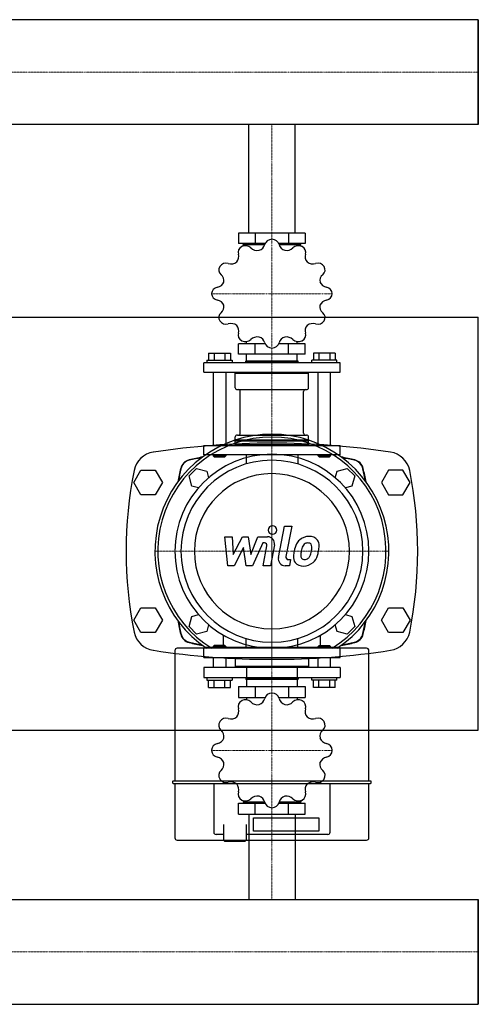
# Model space of a CAD drawing. Extents: x 0 to 1500, y -371 to 431.
# Drawn here: x 1167 to 1500, y -349 to 366 of the extents above; entities that cross this region are included whole.
import ezdxf

# ---------------------------------------------------------------- set-up
doc = ezdxf.new("R2010")
doc.units = 0
doc.linetypes.add('DASHDOT', pattern=[1, 0.5, -0.25, 0, -0.25])
doc.layers.get('0').update_dxf_attribs({"color": 124})
doc.layers.add('CP_AXIS', color=143, linetype='DASHDOT', lineweight=18)
doc.layers.add('CP_DETAL', color=33, linetype='Continuous')

msp = doc.modelspace()

# ---------------------------------------------------------------- linework, layer by layer
for p, q in [((1500, 366.05), (395.71, 366.05)), ((1500, 289.95), (1500, 366.05)), ((1500, 289.95), (1500, 366.05)), ((1500, 366.05), (1500, 366.05)), ((1500, 366.05), (1500, 289.95)), ((1500, 289.95), (395.71, 289.95)), ((1333.15, 211), (1333.15, 289.95)), ((1366.85, 211), (1366.85, 289.95)), ((1500, 289.95), (1500, 289.95)), ((1325.82, 211), (1325.82, 203.45)), ((1374.18, 211), (1325.82, 211)), ((1337.91, 211), (1337.91, 203.45)), ((1362.09, 211), (1362.09, 203.45)), ((1374.18, 211), (1374.18, 203.45)), ((1345, 203.45), (1325.82, 203.45)), ((1329.06, 201.64), (1329.06, 202.76)), ((1329.06, 202.76), (1344.77, 202.76)), ((1331.61, 202.76), (1331.61, 203.45)), ((1374.18, 203.45), (1355, 203.45)), ((1355.23, 202.76), (1370.94, 202.76)), ((1368.39, 202.76), (1368.39, 203.45)), ((1370.94, 201.64), (1370.94, 202.76)), ((0, 150), (1500, 150)), ((1500, -150), (1500, 150)), ((1325.82, 123.12), (1325.82, 130.67)), ((1345, 130.67), (1325.82, 130.67)), ((1331.61, 130.67), (1331.61, 132.27)), ((1337.91, 123.12), (1337.91, 130.67)), ((1374.18, 130.67), (1355, 130.67)), ((1362.09, 123.12), (1362.09, 130.67)), ((1368.39, 130.67), (1368.39, 132.27)), ((1374.18, 123.12), (1374.18, 130.67)), ((1304.01, 123.81), (1319.84, 123.81)), ((1304.01, 123.81), (1304.01, 118.66)), ((1307.97, 123.81), (1307.97, 118.66)), ((1315.88, 123.81), (1315.88, 118.66)), ((1319.84, 123.81), (1319.84, 118.66)), ((1374.18, 123.12), (1325.82, 123.12)), ((1331.61, 118.31), (1331.61, 123.12)), ((1368.39, 118.31), (1368.39, 123.12)), ((1380.16, 123.81), (1380.16, 118.66)), ((1395.99, 123.81), (1380.16, 123.81)), ((1384.12, 123.81), (1384.12, 118.66)), ((1392.03, 123.81), (1392.03, 118.66)), ((1395.99, 123.81), (1395.99, 118.66)), ((1399.5, 116.94), (1300.5, 116.94)), ((1300.5, 110.07), (1300.5, 116.94)), ((1302.78, 118.66), (1302.78, 116.94)), ((1302.78, 118.66), (1321.06, 118.66)), ((1321.06, 118.66), (1321.06, 116.94)), ((1331.34, 118.31), (1330.96, 117.97)), ((1330.96, 117.97), (1369.04, 117.97)), ((1330.96, 116.94), (1330.96, 117.97)), ((1331.34, 118.31), (1368.66, 118.31)), ((1368.66, 118.31), (1369.04, 117.97)), ((1369.04, 116.94), (1369.04, 117.97)), ((1378.94, 116.94), (1378.94, 118.66)), ((1397.22, 118.66), (1378.94, 118.66)), ((1397.22, 116.94), (1397.22, 118.66)), ((1399.5, 110.07), (1399.5, 116.94)), ((1300.5, 110.07), (1399.5, 110.07)), ((1307.35, 110.07), (1307.35, 56.87)), ((1316.49, 110.07), (1316.49, 56.87)), ((1324.11, 110.07), (1323.35, 109.39)), ((1323.35, 109.39), (1376.65, 109.39)), ((1323.35, 98.75), (1323.35, 109.39)), ((1375.89, 110.07), (1376.65, 109.39)), ((1376.65, 98.75), (1376.65, 109.39)), ((1383.51, 56.87), (1383.51, 110.07)), ((1392.65, 56.87), (1392.65, 110.07)), ((1324.87, 97.37), (1375.13, 97.37)), ((1327.04, 65.79), (1327.04, 96)), ((1372.96, 65.79), (1372.96, 96)), ((1324.87, 64.42), (1375.13, 64.42)), ((1323.35, 60.99), (1323.35, 63.04)), ((1323.35, 60.99), (1376.65, 60.99)), ((1323.73, 60.64), (1323.35, 60.99)), ((1323.73, 60.64), (1323.35, 60.3)), ((1323.35, 60.3), (1376.65, 60.3)), ((1323.35, 57.55), (1323.35, 60.3)), ((1323.35, 57.55), (1376.65, 57.55)), ((1324.11, 56.87), (1323.35, 57.55)), ((1323.73, 60.64), (1376.27, 60.64)), ((1375.89, 56.87), (1376.65, 57.55)), ((1376.27, 60.64), (1376.65, 60.99)), ((1376.27, 60.64), (1376.65, 60.3)), ((1376.65, 60.99), (1376.65, 63.04)), ((1376.65, 57.55), (1376.65, 60.3)), ((1300.5, 56.87), (1399.5, 56.87)), ((1300.5, 50), (1300.5, 56.87)), ((1399.5, 50), (1399.5, 56.87)), ((1399.5, 50), (1300.5, 50)), ((1307.35, 50), (1307.35, 49.31)), ((1316.49, 49.31), (1307.35, 49.31)), ((1308.12, 48.63), (1307.35, 49.31)), ((1308.12, 48.63), (1315.73, 48.63)), ((1315.73, 48.63), (1316.49, 49.31)), ((1316.49, 50), (1316.49, 49.31)), ((1331.22, 50), (1331.22, 43.39)), ((1368.78, 50), (1368.78, 43.39)), ((1383.51, 49.31), (1383.51, 50)), ((1392.65, 49.31), (1383.51, 49.31)), ((1384.27, 48.63), (1383.51, 49.31)), ((1384.27, 48.63), (1391.88, 48.63)), ((1391.88, 48.63), (1392.65, 49.31)), ((1392.65, 49.31), (1392.65, 50)), ((1249.61, 30), (1254.8, 39)), ((1254.8, 39), (1265.2, 39)), ((1265.2, 39), (1270.39, 30)), ((1289.83, 34.76), (1295.24, 40.17)), ((1295.24, 40.17), (1302.64, 38.19)), ((1302.64, 38.19), (1303.94, 33.36)), ((1396.06, 33.36), (1397.36, 38.19)), ((1397.36, 38.19), (1404.76, 40.17)), ((1404.76, 40.17), (1410.17, 34.76)), ((1434.8, 39), (1429.61, 30)), ((1445.2, 39), (1434.8, 39)), ((1450.39, 30), (1445.2, 39)), ((1254.8, 21), (1249.61, 30)), ((1270.39, 30), (1265.2, 21)), ((1291.81, 27.36), (1289.83, 34.76)), ((1410.17, 34.76), (1408.19, 27.36)), ((1429.61, 30), (1434.8, 21)), ((1445.2, 21), (1450.39, 30)), ((1296.64, 26.06), (1291.81, 27.36)), ((1408.19, 27.36), (1403.36, 26.06)), ((1265.2, 21), (1254.8, 21)), ((1434.8, 21), (1445.2, 21)), ((1249.61, -70), (1254.8, -61)), ((1254.8, -61), (1265.2, -61)), ((1265.2, -61), (1270.39, -70)), ((1429.61, -70), (1434.8, -61)), ((1434.8, -61), (1445.2, -61)), ((1445.2, -61), (1450.39, -70)), ((1254.8, -79), (1249.61, -70)), ((1270.39, -70), (1265.2, -79)), ((1289.83, -74.76), (1291.81, -67.36)), ((1291.81, -67.36), (1296.64, -66.06)), ((1403.36, -66.06), (1408.19, -67.36)), ((1408.19, -67.36), (1410.17, -74.76)), ((1434.8, -79), (1429.61, -70)), ((1450.39, -70), (1445.2, -79)), ((1295.24, -80.17), (1289.83, -74.76)), ((1302.64, -78.19), (1295.24, -80.17)), ((1303.94, -73.36), (1302.64, -78.19)), ((1397.36, -78.19), (1396.06, -73.36)), ((1404.76, -80.17), (1397.36, -78.19)), ((1410.17, -74.76), (1404.76, -80.17)), ((1265.2, -79), (1254.8, -79)), ((1314.67, -81), (1314.67, -90.49)), ((1331.22, -90), (1331.22, -83.39)), ((1368.78, -90), (1368.78, -83.39)), ((1385.33, -90.49), (1385.33, -81)), ((1445.2, -79), (1434.8, -79)), ((1279.51, -92.15), (1279.51, -186.93)), ((1418.83, -90.49), (1281.17, -90.49)), ((1399.5, -90), (1300.5, -90)), ((1300.5, -97.25), (1300.5, -90)), ((1308.12, -88.55), (1307.35, -89.28)), ((1307.35, -89.28), (1316.49, -89.28)), ((1307.35, -89.28), (1307.35, -90)), ((1315.73, -88.55), (1308.12, -88.55)), ((1315.73, -88.55), (1316.49, -89.28)), ((1316.49, -89.28), (1316.49, -90)), ((1384.27, -88.55), (1383.51, -89.28)), ((1392.65, -89.28), (1383.51, -89.28)), ((1383.51, -90), (1383.51, -89.28)), ((1384.27, -88.55), (1391.88, -88.55)), ((1391.88, -88.55), (1392.65, -89.28)), ((1392.65, -90), (1392.65, -89.28)), ((1399.5, -97.25), (1399.5, -90)), ((1420.49, -186.93), (1420.49, -92.15)), ((1300.5, -97.25), (1399.5, -97.25)), ((1307.35, -97.25), (1307.35, -104.49)), ((1316.49, -97.25), (1316.49, -104.49)), ((1323.35, -97.25), (1323.35, -103.77)), ((1376.65, -97.25), (1376.65, -103.77)), ((1383.51, -104.49), (1383.51, -97.25)), ((1392.65, -104.49), (1392.65, -97.25)), ((1399.5, -104.49), (1300.5, -104.49)), ((1300.5, -104.49), (1300.5, -111.74)), ((1376.65, -103.77), (1323.35, -103.77)), ((1324.11, -104.49), (1323.35, -103.77)), ((1331.61, -104.49), (1331.61, -111.74)), ((1368.39, -104.49), (1368.39, -111.74)), ((1375.89, -104.49), (1376.65, -103.77)), ((1399.5, -104.49), (1399.5, -111.74)), ((1300.5, -111.74), (1399.5, -111.74)), ((1302.78, -111.74), (1302.78, -113.55)), ((1302.78, -113.55), (1321.06, -113.55)), ((1304.01, -118.98), (1304.01, -113.55)), ((1307.97, -118.98), (1307.97, -113.55)), ((1315.88, -118.98), (1315.88, -113.55)), ((1319.84, -118.98), (1319.84, -113.55)), ((1321.06, -111.74), (1321.06, -113.55)), ((1330.96, -111.74), (1330.96, -112.82)), ((1369.04, -112.82), (1330.96, -112.82)), ((1331.34, -113.19), (1330.96, -112.82)), ((1368.66, -113.19), (1331.34, -113.19)), ((1331.61, -113.19), (1331.61, -118.26)), ((1368.39, -113.19), (1368.39, -118.26)), ((1368.66, -113.19), (1369.04, -112.82)), ((1369.04, -111.74), (1369.04, -112.82)), ((1378.94, -113.55), (1378.94, -111.74)), ((1397.22, -113.55), (1378.94, -113.55)), ((1380.16, -118.98), (1380.16, -113.55)), ((1384.12, -118.98), (1384.12, -113.55)), ((1392.03, -118.98), (1392.03, -113.55)), ((1395.99, -118.98), (1395.99, -113.55)), ((1397.22, -113.55), (1397.22, -111.74)), ((1304.01, -118.98), (1319.84, -118.98)), ((1325.82, -118.26), (1325.82, -126.23)), ((1325.82, -118.26), (1374.18, -118.26)), ((1337.91, -118.26), (1337.91, -126.23)), ((1362.09, -118.26), (1362.09, -126.23)), ((1374.18, -118.26), (1374.18, -126.23)), ((1395.99, -118.98), (1380.16, -118.98)), ((1325.82, -126.23), (1345, -126.23)), ((1331.61, -126.23), (1331.61, -127.92)), ((1355, -126.23), (1374.18, -126.23)), ((1368.39, -126.23), (1368.39, -127.92)), ((0, -150), (1500, -150)), ((1277.85, -187.35), (1277.85, -188.18)), ((1421.73, -186.93), (1278.27, -186.93)), ((1278.27, -188.59), (1421.73, -188.59)), ((1279.51, -188.59), (1279.51, -228.15)), ((1307.71, -188.59), (1307.71, -224.04)), ((1392.29, -224.04), (1392.29, -188.59)), ((1420.49, -228.15), (1420.49, -188.59)), ((1422.15, -188.18), (1422.15, -187.35)), ((1325.82, -211), (1325.82, -203.03)), ((1325.82, -203.03), (1345, -203.03)), ((1329.06, -201.12), (1329.06, -202.31)), ((1344.77, -202.31), (1329.06, -202.31)), ((1331.61, -202.31), (1331.61, -203.03)), ((1337.91, -211), (1337.91, -203.03)), ((1355, -203.03), (1374.18, -203.03)), ((1370.94, -202.31), (1355.23, -202.31)), ((1362.09, -211), (1362.09, -203.03)), ((1368.39, -202.31), (1368.39, -203.03)), ((1370.94, -201.12), (1370.94, -202.31)), ((1374.18, -211), (1374.18, -203.03)), ((1325.82, -211), (1374.18, -211)), ((1333.15, -211), (1333.15, -272.95)), ((1336.73, -213.55), (1384, -213.55)), ((1336.73, -223.41), (1336.73, -213.55)), ((1366.85, -211), (1366.85, -272.95)), ((1384, -213.55), (1384, -223.41)), ((1314.76, -218.48), (1314.76, -229.8)), ((1331.34, -218.48), (1331.34, -229.8)), ((1314.76, -225.7), (1309.37, -225.7)), ((1390.63, -225.7), (1331.34, -225.7)), ((1384, -223.41), (1336.73, -223.41)), ((1281.17, -229.8), (1418.83, -229.8)), ((1315.59, -230.63), (1314.76, -229.8)), ((1315.59, -230.63), (1323.05, -230.63)), ((1323.05, -230.63), (1330.51, -230.63)), ((1330.51, -230.63), (1331.34, -229.8)), ((0, -272.95), (1500, -272.95)), ((1500, -272.95), (1500, -349.05)), ((1500, -272.95), (1500, -272.95)), ((1500, -272.95), (1500, -349.05)), ((1500, -349.05), (1500, -272.95)), ((0, -349.05), (1500, -349.05)), ((1500, -349.05), (1500, -349.05))]:
    msp.add_line(p, q)
for centre, major_axis, ratio, start_param, end_param in [((1330.74, 197.08), (5.32, 0), 0.901553, 2.102003, 3.443616), ((1350, 167.06), (43.79, 0), 0.901553, 2.092789, 2.096001), ((1330.79, 197.11), (5.32, 0), 0.901553, 0.745403, 2.086559), ((1339.49, 204.34), (-6.52, 0), 0.901553, 0.745021, 1.747718), ((1338.41, 204.1), (-6.53, 0), 0.901553, 1.918532, 2.919112), ((1349.97, 201.74), (-5.32, 0), 0.901553, -1.563189, -0.221576), ((1350, 167.06), (43.79, 0), 0.901553, 1.56919, 1.572402), ((1350.03, 201.74), (5.32, 0), 0.901553, 0.221804, 1.562961), ((1361.58, 204.09), (6.52, 0), 0.901553, 3.363015, 4.365711), ((1360.5, 204.36), (6.53, 0), 0.901553, 4.536525, 5.537106), ((1369.21, 197.11), (5.32, 0), 0.901553, 1.054805, 2.396418), ((1350, 167.06), (-43.79, 0), 0.901553, 4.187184, 4.190396), ((1369.26, 197.08), (-5.32, 0), 0.901553, 2.839798, 4.180955), ((1319.43, 193.91), (-6.53, 0), 0.901553, 2.44213, 3.442711), ((1380.56, 193.91), (-6.52, 0), 0.901553, -0.302176, 0.70052), ((1316.67, 184.38), (-5.32, 0), 0.901553, -0.515991, 0.825622), ((1350, 167.06), (43.79, 0), 0.901553, 2.616388, 2.6196), ((1316.7, 184.42), (5.32, 0), 0.901553, 1.269002, 2.610158), ((1320.22, 194.61), (6.52, 0), 0.901553, 4.410213, 5.412909), ((1379.78, 194.62), (-6.53, 0), 0.901553, 0.871334, 1.871915), ((1383.3, 184.42), (-5.32, 0), 0.901553, 3.672799, 5.014412), ((1383.33, 184.38), (-5.32, 0), 0.901553, 2.316199, 3.657356), ((1350, 167.06), (-43.79, 0), 0.901553, 3.663586, 3.666797), ((1308.63, 176.53), (6.53, 0), 0.901553, -0.175864, 0.824717), ((1391.36, 176.53), (-6.52, 0), 0.901553, -0.825775, 0.176921), ((1311.53, 167.09), (5.32, 0), 0.901553, 1.7926, 3.133757), ((1308.93, 177.5), (6.52, 0), 0.901553, -1.349374, -0.346678), ((1391.08, 177.51), (-6.53, 0), 0.901553, 0.347735, 1.348316), ((1388.47, 167.09), (-5.32, 0), 0.901553, 3.1492, 4.490813), ((1350, 167.06), (43.79, 0), 0.901553, 3.139987, 3.143199), ((1311.53, 167.03), (-5.32, 0), 0.901553, 0.007607, 1.349221), ((1388.47, 167.03), (-5.32, 0), 0.901553, 1.7926, 3.133757), ((1350, 167.06), (43.79, 0), 0.901553, -0.001606, 0.001606), ((1308.92, 156.61), (-6.53, 0), 0.901553, 3.489328, 4.489909), ((1308.64, 157.58), (-6.52, 0), 0.901553, 2.315818, 3.318514), ((1391.37, 157.59), (6.53, 0), 0.901553, 2.965729, 3.96631), ((1391.07, 156.62), (-6.52, 0), 0.901553, -1.349374, -0.346678), ((1316.67, 149.74), (5.32, 0), 0.901553, 2.316199, 3.657356), ((1383.33, 149.74), (-5.32, 0), 0.901553, 2.625601, 3.967214), ((1350, 167.06), (-43.79, 0), 0.901553, 0.521993, 0.525205), ((1316.7, 149.7), (5.32, 0), 0.901553, 3.672799, 5.014412), ((1320.22, 139.49), (-6.53, 0), 0.901553, 4.012927, 5.013508), ((1319.44, 140.21), (-6.52, 0), 0.901553, 2.839416, 3.842113), ((1380.57, 140.21), (6.53, 0), 0.901553, 2.44213, 3.442711), ((1379.78, 139.51), (6.52, 0), 0.901553, 1.26862, 2.271316), ((1383.3, 149.7), (-5.32, 0), 0.901553, 1.269002, 2.610158), ((1330.74, 137.04), (5.32, 0), 0.901553, 2.839798, 4.180955), ((1339.5, 129.76), (-6.53, 0), 0.901553, 4.536525, 5.537106), ((1360.51, 129.78), (-6.52, 0), 0.901553, 3.886614, 4.88931), ((1369.26, 137.04), (5.32, 0), 0.901553, -1.03959, 0.302023), ((1350, 167.06), (-43.79, 0), 0.901553, 1.045592, 1.048803), ((1330.79, 137.01), (5.32, 0), 0.901553, 4.196398, 5.538011), ((1338.42, 130.03), (6.52, 0), 0.901553, 0.221423, 1.224119), ((1349.97, 132.38), (-5.32, 0), 0.901553, 0.221804, 1.562961), ((1350.03, 132.38), (5.32, 0), 0.901553, -1.563189, -0.221576), ((1361.59, 130.02), (6.53, 0), 0.901553, 1.918532, 2.919112), ((1369.21, 137.01), (5.32, 0), 0.901553, 3.886995, 5.228152), ((1350, 167.06), (43.79, 0), 0.901553, -1.048803, -1.045592), ((1350, 167.06), (-43.79, 0), 0.901553, 1.56919, 1.572402), ((1324.87, 98.75), (-1.52, 0), 0.901553, 0, 1.570796), ((1325.52, 96), (-1.52, 0), 0.901553, 3.141593, 4.712389), ((1374.48, 96), (1.52, 0), 0.901553, 1.570796, 3.141593), ((1375.13, 98.75), (1.52, 0), 0.901553, 4.712389, 6.283185), ((1350, -20), (-60.1, 60.1), 1, 2.949194, 8.046381), ((1324.87, 63.04), (1.52, 0), 0.901553, 1.570796, 3.141593), ((1325.52, 65.79), (1.52, 0), 0.901553, 4.712389, 6.283185), ((1374.48, 65.79), (-1.52, 0), 0.901553, 0, 1.570796), ((1375.13, 63.04), (-1.52, 0), 0.901553, 3.141593, 4.712389), ((1350, -20), (58.64, 58.64), 1, 4.481802, 9.655365), ((1350, -510.56), (570.21, 0), 0.997982, 1.419078, 1.722514), ((1266.36, 35.36), (-16.83, 0), 0.997982, -1.419078, -0.198976), ((1350, -20), (-49.84, 49.84), 1, 3.926991, 10.210176), ((1433.64, 35.36), (-16.83, 0), 0.997982, 3.340569, 4.560671), ((1291.75, 38.25), (5.86, 5.86), 1, 1.019279, 2.122314), ((1291.95, 38.05), (-5.86, 5.86), 1, -0.571865, 0.571865), ((1350, -20), (-46.75, 46.75), 1, 3.926991, 10.210176), ((1350, -206.26), (183.6, 183.6), 1, 0.980699, 1.019279), ((1350, -229.65), (199.55, 199.55), 1, 0.967656, 0.998932), ((1350, -206.26), (-183.6, 183.6), 1, -1.019279, -0.980699), ((1350, -229.65), (199.55, 199.55), 1, 0.571865, 0.603141), ((1408.05, 38.05), (-5.86, 5.86), 1, 4.140524, 5.284254), ((1408.25, 38.25), (-5.86, 5.86), 1, 4.160871, 5.263907), ((1541.48, -20), (-297.48, 0), 0.997982, -0.198976, 0.198976), ((1536.26, -20), (-183.6, 183.6), 1, 0.551518, 0.590097), ((1559.65, -20), (199.55, 199.55), 1, 2.142661, 2.173937), ((1350, -20), (39.87, 39.87), 1, 5.497787, 11.780972), ((1140.35, -20), (199.55, 199.55), 1, 5.680045, 5.711321), ((1163.74, -20), (183.6, 183.6), 1, 5.693088, 5.731668), ((1158.52, -20), (297.48, 0), 0.997982, -0.198976, 0.198976), ((1536.26, -20), (-183.6, 183.6), 1, 0.980699, 1.019279), ((1559.65, -20), (-199.55, 199.55), 1, 0.967656, 0.998932), ((1140.35, -20), (-199.55, 199.55), 1, 3.713457, 3.744733), ((1163.74, -20), (183.6, 183.6), 1, 5.263907, 5.302486), ((1266.36, -75.36), (16.83, 0), 0.997982, 3.340569, 4.560671), ((1291.75, -78.25), (-5.86, 5.86), 1, 1.019279, 2.122314), ((1291.95, -78.05), (-5.86, 5.86), 1, 0.998932, 2.142661), ((1408.05, -78.05), (-5.86, 5.86), 1, 2.569728, 3.713457), ((1408.25, -78.25), (5.86, 5.86), 1, 4.160871, 5.263907), ((1433.64, -75.36), (-16.83, 0), 0.997982, 1.722514, 2.942616), ((1350, 470.56), (570.21, 0), 0.997982, 4.560671, 4.864107), ((1281.17, -92.15), (1.17, 1.17), 1, 0.785398, 2.356194), ((1350, 166.26), (183.6, 183.6), 1, 3.69311, 3.73169), ((1350, 189.65), (199.55, 199.55), 1, 3.713457, 3.744733), ((1350, 166.26), (183.6, 183.6), 1, 4.122292, 4.160871), ((1350, 189.65), (199.55, 199.55), 1, 4.109248, 4.140524), ((1418.83, -92.15), (-1.17, 1.17), 1, 3.926991, 5.497787), ((1330.74, -132.95), (-5.32, 0), 0.95143, -1.03959, 0.302023), ((1350, -164.63), (-43.79, 0), 0.95143, -1.048803, -1.045592), ((1330.79, -132.92), (5.32, 0), 0.95143, 0.745403, 2.086559), ((1338.41, -125.54), (-6.53, 0), 0.95143, 1.918532, 2.919112), ((1349.97, -128.03), (5.32, 0), 0.95143, 1.578404, 2.920017), ((1350, -164.63), (-43.79, 0), 0.95143, 4.710783, 4.713995), ((1350.03, -128.03), (-5.32, 0), 0.95143, 3.363397, 4.704553), ((1361.58, -125.55), (6.52, 0), 0.95143, 3.363015, 4.365711), ((1369.21, -132.92), (5.32, 0), 0.95143, 1.054805, 2.396418), ((1350, -164.63), (-43.79, 0), 0.95143, 4.187184, 4.190396), ((1369.26, -132.95), (-5.32, 0), 0.95143, 2.839798, 4.180955), ((1319.43, -136.29), (-6.53, 0), 0.95143, 2.44213, 3.442711), ((1339.49, -125.28), (-6.52, 0), 0.95143, 0.745021, 1.747718), ((1360.5, -125.27), (6.53, 0), 0.95143, 4.536525, 5.537106), ((1380.56, -136.3), (-6.52, 0), 0.95143, -0.302176, 0.70052), ((1316.7, -146.31), (5.32, 0), 0.95143, 1.269002, 2.610158), ((1320.22, -135.55), (6.52, 0), 0.95143, 4.410213, 5.412909), ((1379.78, -135.54), (-6.53, 0), 0.95143, 0.871334, 1.871915), ((1383.3, -146.3), (-5.32, 0), 0.95143, 3.672799, 5.014412), ((1316.67, -146.35), (5.32, 0), 0.95143, 2.625601, 3.967214), ((1350, -164.63), (-43.79, 0), 0.95143, -0.525205, -0.521993), ((1308.63, -154.63), (6.53, 0), 0.95143, -0.175864, 0.824717), ((1391.36, -154.63), (-6.52, 0), 0.95143, -0.825775, 0.176921), ((1383.33, -146.35), (-5.32, 0), 0.95143, 2.316199, 3.657356), ((1350, -164.63), (43.79, 0), 0.95143, 0.521993, 0.525205), ((1308.93, -153.61), (6.52, 0), 0.95143, -1.349374, -0.346678), ((1391.08, -153.6), (6.53, 0), 0.95143, 3.489328, 4.489909), ((1311.53, -164.6), (5.32, 0), 0.95143, 1.7926, 3.133757), ((1388.47, -164.6), (-5.32, 0), 0.95143, 3.1492, 4.490813), ((1350, -164.63), (-43.79, 0), 0.95143, -0.001606, 0.001606), ((1311.53, -164.66), (-5.32, 0), 0.95143, 0.007607, 1.349221), ((1308.92, -175.65), (-6.53, 0), 0.95143, 3.489328, 4.489909), ((1391.07, -175.64), (6.52, 0), 0.95143, 1.792219, 2.794915), ((1388.47, -164.66), (5.32, 0), 0.95143, -1.348992, -0.007836), ((1350, -164.63), (-43.79, 0), 0.95143, 3.139987, 3.143199), ((1308.64, -174.63), (-6.52, 0), 0.95143, 2.315818, 3.318514), ((1391.37, -174.62), (6.53, 0), 0.95143, 2.965729, 3.96631), ((1316.67, -182.91), (-5.32, 0), 0.95143, -0.825394, 0.515763), ((1350, -164.63), (-43.79, 0), 0.95143, 0.521993, 0.525205), ((1316.7, -182.95), (-5.32, 0), 0.95143, 0.531206, 1.872819), ((1383.3, -182.95), (5.32, 0), 0.95143, 4.410594, 5.751751), ((1383.33, -182.9), (5.32, 0), 0.95143, -0.515991, 0.825622), ((1350, -164.63), (-43.79, 0), 0.95143, 2.616388, 2.6196), ((1278.27, -187.35), (0.293, 0.293), 1, 0.785398, 2.356194), ((1278.27, -188.18), (-0.293, 0.293), 1, 0.785398, 2.356194), ((1320.22, -193.72), (-6.53, 0), 0.95143, 4.012927, 5.013508), ((1319.44, -192.96), (-6.52, 0), 0.95143, 2.839416, 3.842113), ((1380.57, -192.96), (6.53, 0), 0.95143, 2.44213, 3.442711), ((1379.78, -193.71), (6.52, 0), 0.95143, 1.26862, 2.271316), ((1421.73, -187.35), (-0.293, 0.293), 1, 3.926991, 5.497787), ((1421.73, -188.18), (0.293, 0.293), 1, 3.926991, 5.497787), ((1330.74, -196.31), (5.32, 0), 0.95143, 2.839798, 4.180955), ((1330.79, -196.34), (-5.32, 0), 0.95143, 1.054805, 2.396418), ((1339.5, -203.99), (-6.53, 0), 0.95143, 4.536525, 5.537106), ((1338.42, -203.7), (-6.52, 0), 0.95143, 3.363015, 4.365711), ((1361.59, -203.71), (-6.53, 0), 0.95143, -1.223061, -0.22248), ((1360.51, -203.98), (-6.52, 0), 0.95143, 3.886614, 4.88931), ((1369.21, -196.34), (5.32, 0), 0.95143, 3.886995, 5.228152), ((1369.26, -196.31), (-5.32, 0), 0.95143, 2.102003, 3.443616), ((1350, -164.63), (-43.79, 0), 0.95143, 1.045592, 1.048803), ((1349.97, -201.23), (-5.32, 0), 0.95143, 0.221804, 1.562961), ((1350, -164.63), (-43.79, 0), 0.95143, 1.56919, 1.572402), ((1350.03, -201.23), (5.32, 0), 0.95143, -1.563189, -0.221576), ((1350, -164.63), (-43.79, 0), 0.95143, 2.092789, 2.096001), ((1281.17, -228.15), (-1.17, 1.17), 1, 0.785398, 2.356194), ((1309.37, -224.04), (1.17, 1.17), 1, 2.356194, 3.926991), ((1390.63, -224.04), (-1.17, 1.17), 1, 2.356194, 3.926991), ((1418.83, -228.15), (1.17, 1.17), 1, 3.926991, 5.497787)]:
    msp.add_ellipse(centre, major_axis=major_axis, ratio=ratio, start_param=start_param, end_param=end_param)
at = {"layer": 'CP_AXIS'}
for p, q in [((0, 328), (1500, 328)), ((1500, 328), (1500, 328)), ((1350, 289.95), (1350, 211)), ((1350, 50), (1350, 211)), ((1306.21, 167.06), (1393.79, 167.06)), ((1350, -105), (1350, 65)), ((1350, -90), (1350, 50)), ((1265, -20), (1435, -20)), ((1350, -90), (1350, -211)), ((1306.21, -164.63), (1393.79, -164.63)), ((1350, -272.95), (1350, -211)), ((0, -311), (1500, -311)), ((1500, -311), (1500, -311))]:
    msp.add_line(p, q, dxfattribs=at)
at = {"layer": 'CP_DETAL'}
for p, q in [((1354.72, -24.57), (1359.15, -1.81)), ((1359.15, -1.81), (1364.38, -1.81)), ((1364.38, -1.81), (1360.1, -23.84)), ((1315.66, -9.5), (1321.07, -9.5)), ((1317.87, -30.5), (1315.66, -9.5)), ((1321.07, -9.5), (1321.93, -22.48)), ((1321.93, -22.48), (1328.72, -9.5)), ((1328.72, -9.5), (1332.81, -9.5)), ((1332.81, -9.5), (1334.6, -22.48)), ((1334.6, -22.48), (1339.84, -9.5)), ((1343.35, -13.93), (1335.81, -30.5)), ((1339.84, -9.5), (1346.88, -9.49)), ((1344.57, -13.93), (1343.35, -13.93)), ((1329.4, -17.32), (1322.45, -30.5)), ((1331.23, -30.5), (1329.4, -17.32)), ((1343.64, -30.51), (1346.4, -16.15)), ((1351.78, -15.4), (1348.88, -30.51)), ((1361.93, -26.06), (1363.53, -26.06)), ((1363.53, -26.06), (1362.67, -30.5)), ((1322.45, -30.5), (1317.87, -30.5)), ((1335.81, -30.5), (1331.23, -30.5)), ((1348.88, -30.51), (1343.64, -30.51)), ((1362.67, -30.5), (1359.61, -30.5))]:
    msp.add_line(p, q, dxfattribs=at)
for centre, major_axis, start_param, end_param in [((1350.36, -4.58), (-2.2, 2.2), 3.926991, 10.210176), ((1344.57, -15.8), (1.32, 1.32), 5.308039, 7.069214), ((1346.89, -14.47), (-3.52, 3.52), 3.737558, 5.499702), ((1376.41, -19.28), (6.92, 6.92), 1.492145, 1.847688), ((1376.92, -19.68), (7.37, 7.37), 0.773681, 1.504446), ((1376.04, -17.83), (2.73, 2.73), 0.762611, 1.493945), ((1376.21, -17.49), (2.49, 2.49), 0.425232, 0.807797), ((1377.52, -16.47), (-5.11, 5.11), 4.622723, 5.563896), ((1376.61, -16.36), (-1.64, 1.64), 4.605782, 5.124683), ((1377.99, -15.66), (4.5, 4.5), 5.449224, 6.142122), ((1390.51, -25.02), (-17.62, 17.62), 0.581776, 0.724763), ((1384.27, -22.83), (-13, 13), 0.316106, 0.629613), ((1389.02, -23.79), (12.79, 12.79), 2.144156, 2.300895), ((1399.35, -25.33), (20.17, 20.17), 2.094577, 2.167465), ((1377.33, -19.07), (-3.99, 3.99), -0.046732, 0.585464), ((1363.11, -17.25), (-11.17, 11.17), 3.517366, 3.753562), ((1375.87, -16.74), (2.22, 2.22), 5.47118, 6.124937), ((1359.02, -16.29), (14.13, 14.13), 5.312365, 5.471248), ((1353.57, -14.18), (21.81, 21.81), 5.202187, 5.308603), ((1363.23, -15.51), (-14.93, 14.93), 3.713792, 3.905325), ((1359.61, -25.52), (3.52, 3.52), 2.164281, 3.926991), ((1361.93, -24.2), (1.32, 1.32), 2.164281, 3.926991), ((1372.11, -24.25), (-4.61, 4.61), 0.670956, 1.427508), ((1372.35, -23.72), (4.98, 4.98), 3.038925, 4.001011), ((1374.22, -23.18), (-2.32, 2.32), 0.664354, 1.407996), ((1373.57, -23.39), (-1.87, 1.87), 1.487964, 2.438848), ((1372.94, -20.04), (7.56, 7.56), 3.921297, 4.636275), ((1373.11, -16.79), (-6.55, 6.55), 2.429229, 2.56965), ((1373.93, -22.15), (2.73, 2.73), 4.227837, 4.62998), ((1373.31, -21.53), (-3.35, 3.35), 3.074189, 3.487451), ((1373.08, -20.31), (7.35, 7.35), 4.642615, 5.219553)]:
    msp.add_ellipse(centre, major_axis=major_axis, ratio=1, start_param=start_param, end_param=end_param, dxfattribs=at)

doc.saveas('drawing.dxf')
